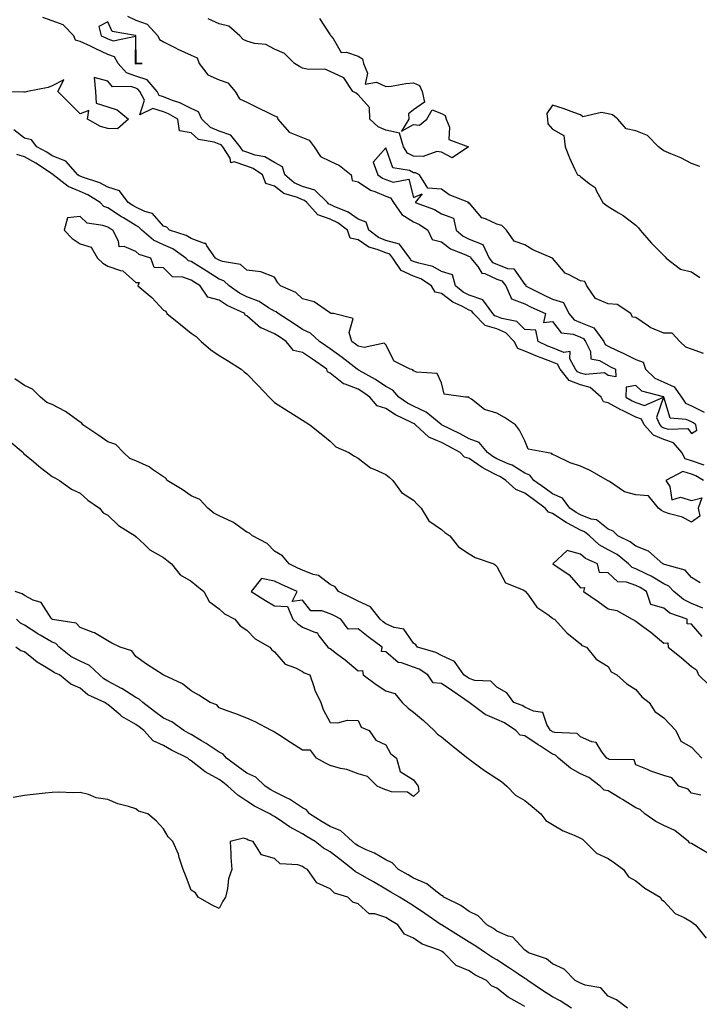
# Model space of a CAD drawing. Units: inches. Extents: x 876083 to 878723, y 7340138 to 7342778.
# Drawn here: x 877286 to 877531, y 7341313 to 7341668 of the extents above; entities that cross this region are included whole.
import ezdxf

# ---------------------------------------------------------------- set-up
doc = ezdxf.new("R2010")
doc.units = ezdxf.units.IN
doc.header["$MEASUREMENT"] = 0
doc.layers.add('Contour_87607340', color=7, linetype='Continuous', true_color=0x2fc8a3)

msp = doc.modelspace()

# ---------------------------------------------------------------- linework, layer by layer
at = {"layer": 'Contour_87607340'}
for points in [[(877325.15, 7341669.01, 3365), (877328.05, 7341667.58, 3365), (877332.2, 7341666.08, 3365), (877335.98, 7341661.92, 3365), (877336.66, 7341660.53, 3365), (877338.05, 7341659.78, 3365), (877342.37, 7341657.6, 3365), (877343.26, 7341657.13, 3365), (877348.05, 7341654.93, 3365), (877350.12, 7341653.99, 3365), (877350.84, 7341651.92, 3365), (877354.02, 7341647.89, 3365), (877358.05, 7341646.08, 3365), (877361.16, 7341645.03, 3365), (877363.79, 7341641.92, 3365), (877365.4, 7341639.27, 3365), (877368.05, 7341637.98, 3365), (877372.17, 7341636.04, 3365), (877375.79, 7341634.19, 3365), (877378.05, 7341633.05, 3365), (877378.91, 7341632.78, 3365), (877379.21, 7341631.92, 3365), (877383.33, 7341627.2, 3365), (877388.05, 7341625.33, 3365), (877390.52, 7341624.39, 3365), (877392.25, 7341621.92, 3365), (877394.6, 7341618.47, 3365), (877398.05, 7341616.85, 3365), (877401.36, 7341615.23, 3365), (877405.54, 7341611.92, 3365), (877405.94, 7341609.81, 3365), (877408.05, 7341609.4, 3365), (877412.49, 7341606.36, 3365), (877414.09, 7341605.88, 3365), (877418.05, 7341604.17, 3365), (877419.71, 7341603.58, 3365), (877420.83, 7341601.92, 3365), (877423.77, 7341597.64, 3365), (877428.05, 7341595.01, 3365), (877430.17, 7341594.04, 3365), (877433.16, 7341591.92, 3365), (877434.73, 7341588.59, 3365), (877438.05, 7341587.8, 3365), (877441.33, 7341585.2, 3365), (877446.89, 7341583.08, 3365), (877448.05, 7341582.51, 3365), (877448.47, 7341582.34, 3365), (877448.67, 7341581.92, 3365), (877451.12, 7341578.85, 3365), (877452.62, 7341576.49, 3365), (877453.62, 7341576.35, 3365), (877458.05, 7341574.37, 3365), (877459.8, 7341573.67, 3365), (877461.26, 7341571.92, 3365), (877463.32, 7341567.19, 3365), (877468.05, 7341565.44, 3365), (877470.4, 7341564.27, 3365), (877475.56, 7341561.92, 3365), (877474.84, 7341558.71, 3365), (877478.05, 7341559.08, 3365), (877481.2, 7341555.07, 3365), (877485.44, 7341554.53, 3365), (877488.05, 7341553.43, 3365), (877489.13, 7341552.99, 3365), (877489.92, 7341551.92, 3365), (877491.65, 7341548.33, 3365), (877491.77, 7341545.64, 3365), (877494.89, 7341545.07, 3365), (877498.05, 7341543.25, 3365), (877498.95, 7341542.82, 3365), (877500.68, 7341541.92, 3365), (877500.83, 7341539.15, 3365), (877498.05, 7341539.63, 3365), (877496.75, 7341540.62, 3365), (877489.92, 7341540.05, 3365), (877488.05, 7341540.55, 3365), (877487.07, 7341540.94, 3365), (877486.27, 7341541.92, 3365), (877484.32, 7341545.65, 3365), (877484.44, 7341548.31, 3365), (877482.06, 7341547.91, 3365), (877478.05, 7341549.63, 3365), (877476.39, 7341550.26, 3365), (877472.84, 7341551.92, 3365), (877472.08, 7341555.95, 3365), (877468.05, 7341556.26, 3365), (877465.23, 7341559.1, 3365), (877459.75, 7341560.22, 3365), (877458.05, 7341560.95, 3365), (877457.3, 7341561.17, 3365), (877456.58, 7341561.92, 3365), (877452.98, 7341566.85, 3365), (877448.05, 7341568.53, 3365), (877445.84, 7341569.7, 3365), (877443.07, 7341571.92, 3365), (877441.99, 7341575.87, 3365), (877438.05, 7341577.1, 3365), (877434.97, 7341578.84, 3365), (877429.95, 7341580.03, 3365), (877428.05, 7341580.72, 3365), (877427.23, 7341581.1, 3365), (877426.67, 7341581.92, 3365), (877423, 7341586.87, 3365), (877418.05, 7341588.27, 3365), (877415.45, 7341589.32, 3365), (877411.96, 7341591.92, 3365), (877411, 7341594.87, 3365), (877408.05, 7341595.92, 3365), (877404.56, 7341598.43, 3365), (877399.51, 7341600.46, 3365), (877398.05, 7341601.18, 3365), (877397.5, 7341601.37, 3365), (877397.01, 7341601.92, 3365), (877392.49, 7341606.36, 3365), (877388.05, 7341607.68, 3365), (877385.13, 7341609, 3365), (877381.77, 7341611.92, 3365), (877380.88, 7341614.75, 3365), (877378.05, 7341616.32, 3365), (877374.49, 7341618.36, 3365), (877371, 7341618.97, 3365), (877368.05, 7341619.98, 3365), (877366.59, 7341620.46, 3365), (877365.63, 7341621.92, 3365), (877362.25, 7341626.12, 3365), (877358.05, 7341627.63, 3365), (877354.99, 7341628.86, 3365), (877351.82, 7341631.92, 3365), (877350.68, 7341634.55, 3365), (877348.05, 7341635.73, 3365), (877343.93, 7341637.8, 3365), (877341.34, 7341638.63, 3365), (877338.05, 7341639.92, 3365), (877336.54, 7341640.41, 3365), (877335.76, 7341641.92, 3365), (877332.15, 7341646.02, 3365), (877328.05, 7341647.44, 3365), (877324.74, 7341648.61, 3365), (877321.76, 7341651.92, 3365), (877320.43, 7341654.3, 3365), (877318.05, 7341655.23, 3365), (877313.5, 7341657.36, 3365), (877311.83, 7341658.14, 3365), (877308.05, 7341659.9, 3365), (877306.43, 7341660.3, 3365), (877305.82, 7341661.92, 3365), (877301.98, 7341665.85, 3365), (877298.05, 7341667.34, 3365), (877294.62, 7341668.49, 3365)], [(877394.23, 7341668.1, 3365), (877398.05, 7341662.23, 3365), (877398.19, 7341662.06, 3365), (877398.26, 7341661.92, 3365), (877399.09, 7341660.88, 3365), (877402, 7341655.87, 3365), (877403.96, 7341656.01, 3365), (877408.05, 7341654.56, 3365), (877409.72, 7341653.59, 3365), (877410.01, 7341651.92, 3365), (877411.51, 7341648.46, 3365), (877410.63, 7341644.5, 3365), (877414.74, 7341645.23, 3365), (877418.05, 7341643.66, 3365), (877419.95, 7341643.81, 3365), (877425.23, 7341644.75, 3365), (877428.05, 7341644.93, 3365), (877430.12, 7341643.99, 3365), (877431.19, 7341641.92, 3365), (877431.95, 7341638.02, 3365), (877428.05, 7341635.26, 3365), (877426.17, 7341633.8, 3365), (877426.31, 7341631.92, 3365), (877423.68, 7341627.55, 3365), (877428.05, 7341629.97, 3365), (877430.23, 7341629.74, 3365), (877432.77, 7341631.92, 3365), (877434.73, 7341635.25, 3365), (877438.05, 7341633.96, 3365), (877439.4, 7341633.27, 3365), (877439.81, 7341631.92, 3365), (877440.96, 7341629.01, 3365), (877440.72, 7341624.59, 3365), (877447.86, 7341621.92, 3365), (877441.93, 7341618.04, 3365), (877438.05, 7341620.09, 3365), (877436.38, 7341620.25, 3365), (877431.51, 7341618.46, 3365), (877428.05, 7341618.59, 3365), (877425.85, 7341619.71, 3365), (877424.44, 7341621.92, 3365), (877422.95, 7341626.82, 3365), (877418.05, 7341627.98, 3365), (877415.32, 7341629.2, 3365), (877412.28, 7341631.92, 3365), (877412.23, 7341636.1, 3365), (877408.05, 7341640.63, 3365), (877407.36, 7341641.23, 3365), (877406.17, 7341641.92, 3365), (877402.9, 7341646.77, 3365), (877398.05, 7341649.02, 3365), (877396.06, 7341649.93, 3365), (877390.22, 7341649.75, 3365), (877388.05, 7341650.24, 3365), (877386.98, 7341650.85, 3365), (877385.15, 7341651.92, 3365), (877381.64, 7341655.51, 3365), (877378.05, 7341657.11, 3365), (877374.87, 7341658.74, 3365), (877370.85, 7341659.12, 3365), (877368.05, 7341659.93, 3365), (877366.67, 7341660.54, 3365), (877365.57, 7341661.92, 3365), (877361.55, 7341665.42, 3365), (877358.05, 7341666.2, 3365), (877354.16, 7341668.03, 3365)], [(877532.64, 7341507.33, 3364), (877528.05, 7341508.98, 3364), (877525.79, 7341509.66, 3364), (877524.57, 7341511.92, 3364), (877521.57, 7341515.44, 3364), (877518.05, 7341516.66, 3364), (877514.34, 7341518.2, 3364), (877511.04, 7341521.92, 3364), (877510.09, 7341523.96, 3364), (877508.05, 7341524.72, 3364), (877503.17, 7341527.04, 3364), (877502.61, 7341527.36, 3364), (877498.05, 7341529.8, 3364), (877496.35, 7341530.22, 3364), (877495.48, 7341531.92, 3364), (877491.52, 7341535.39, 3364), (877488.05, 7341536.31, 3364), (877484.04, 7341537.91, 3364), (877480.75, 7341541.92, 3364), (877479.82, 7341543.69, 3364), (877478.05, 7341544.45, 3364), (877473.95, 7341546.02, 3364), (877472.61, 7341546.48, 3364), (877468.05, 7341548.45, 3364), (877465.5, 7341549.37, 3364), (877464.29, 7341551.92, 3364), (877461.18, 7341555.05, 3364), (877458.05, 7341556.4, 3364), (877453.75, 7341557.62, 3364), (877449.66, 7341561.92, 3364), (877448.98, 7341562.85, 3364), (877448.05, 7341563.17, 3364), (877445.39, 7341564.58, 3364), (877442.15, 7341566.02, 3364), (877438.05, 7341569.14, 3364), (877435.83, 7341569.7, 3364), (877434.53, 7341571.92, 3364), (877430.62, 7341574.49, 3364), (877428.05, 7341575.44, 3364), (877423.62, 7341577.49, 3364), (877420.59, 7341581.92, 3364), (877419.51, 7341583.38, 3364), (877418.05, 7341583.79, 3364), (877414.9, 7341585.06, 3364), (877411.97, 7341585.84, 3364), (877408.05, 7341588.43, 3364), (877405.2, 7341589.07, 3364), (877404.21, 7341591.92, 3364), (877400.74, 7341594.61, 3364), (877398.05, 7341595.93, 3364), (877393.6, 7341597.47, 3364), (877389.61, 7341601.92, 3364), (877388.82, 7341602.69, 3364), (877388.05, 7341602.92, 3364), (877386.23, 7341603.74, 3364), (877381.3, 7341605.17, 3364), (877378.05, 7341607.83, 3364), (877374.88, 7341608.76, 3364), (877373.71, 7341611.92, 3364), (877370.34, 7341614.21, 3364), (877368.05, 7341615, 3364), (877363.46, 7341616.51, 3364), (877362.34, 7341616.22, 3364), (877362.06, 7341617.91, 3364), (877359.42, 7341621.92, 3364), (877358.81, 7341622.68, 3364), (877358.05, 7341622.96, 3364), (877356.32, 7341623.65, 3364), (877350.69, 7341624.56, 3364), (877348.05, 7341627.04, 3364), (877343.86, 7341627.74, 3364), (877343.26, 7341631.92, 3364), (877339.92, 7341633.79, 3364), (877338.05, 7341634.53, 3364), (877334.2, 7341635.77, 3364), (877329.56, 7341633.43, 3364), (877331.21, 7341638.77, 3364), (877329.58, 7341641.92, 3364), (877328.86, 7341642.73, 3364), (877328.05, 7341643.01, 3364), (877326.36, 7341643.61, 3364), (877319.69, 7341643.56, 3364), (877318.05, 7341645.6, 3364), (877313.1, 7341646.88, 3364), (877313.54, 7341641.92, 3364), (877313.8, 7341637.67, 3364), (877318.05, 7341636.31, 3364), (877321.41, 7341635.28, 3364), (877325.52, 7341631.92, 3364), (877321.51, 7341628.46, 3364), (877318.05, 7341628.55, 3364), (877315.41, 7341629.28, 3364), (877310.75, 7341631.92, 3364), (877311.15, 7341635.03, 3364), (877308.05, 7341633.85, 3364), (877304.01, 7341637.88, 3364), (877300.04, 7341641.92, 3364), (877302.15, 7341646.02, 3364), (877298.05, 7341643.87, 3364), (877296.62, 7341643.36, 3364), (877289.12, 7341641.92, 3364), (877288.3, 7341641.67, 3364), (877288.05, 7341641.45, 3364), (877287.87, 7341641.74, 3364), (877278.49, 7341641.48, 3364)], [(877530.99, 7341614.86, 3364), (877528.05, 7341615.98, 3364), (877524.15, 7341618.02, 3364), (877520.57, 7341619.4, 3364), (877518.05, 7341620.5, 3364), (877517.26, 7341621.13, 3364), (877516.19, 7341621.92, 3364), (877512.18, 7341626.06, 3364), (877508.05, 7341627.69, 3364), (877504.58, 7341628.45, 3364), (877501.49, 7341631.92, 3364), (877499.61, 7341633.48, 3364), (877498.05, 7341633.85, 3364), (877495.61, 7341634.36, 3364), (877488.92, 7341632.78, 3364), (877488.05, 7341633.43, 3364), (877485.72, 7341634.25, 3364), (877481.86, 7341635.73, 3364), (877478.05, 7341636.97, 3364), (877476.04, 7341633.93, 3364), (877476.26, 7341631.92, 3364), (877476.38, 7341630.25, 3364), (877478.05, 7341628.28, 3364), (877482.11, 7341625.98, 3364), (877482.62, 7341621.92, 3364), (877484.12, 7341617.99, 3364), (877486.12, 7341613.85, 3364), (877486.97, 7341611.92, 3364), (877487.71, 7341611.58, 3364), (877488.05, 7341611.25, 3364), (877491.21, 7341608.76, 3364), (877493.42, 7341607.29, 3364), (877493.79, 7341606.18, 3364), (877496.12, 7341601.92, 3364), (877497.19, 7341601.06, 3364), (877498.05, 7341600.45, 3364), (877501.76, 7341598.21, 3364), (877503.41, 7341597.29, 3364), (877508.05, 7341593.77, 3364), (877508.93, 7341592.8, 3364), (877509.52, 7341591.92, 3364), (877513.51, 7341587.38, 3364), (877518.05, 7341582.83, 3364), (877518.53, 7341582.39, 3364), (877518.98, 7341581.92, 3364), (877524.08, 7341577.96, 3364), (877528.05, 7341576.91, 3364), (877531.05, 7341574.92, 3364)], [(877532.32, 7341501.92, 3363), (877529.65, 7341503.52, 3363), (877528.05, 7341504.1, 3363), (877524.92, 7341505.05, 3363), (877518.78, 7341501.92, 3363), (877520.26, 7341499.71, 3363), (877521.02, 7341494.88, 3363), (877524.08, 7341495.89, 3363), (877528.05, 7341494.68, 3363), (877531.79, 7341495.66, 3363), (877530.41, 7341491.92, 3363), (877530.99, 7341488.98, 3363), (877528.05, 7341486.92, 3363), (877524.83, 7341488.7, 3363), (877520.08, 7341489.89, 3363), (877518.05, 7341490.65, 3363), (877517.19, 7341491.06, 3363), (877516.2, 7341491.92, 3363), (877512.54, 7341496.41, 3363), (877508.05, 7341496.67, 3363), (877503.97, 7341497.84, 3363), (877498.49, 7341501.48, 3363), (877498.05, 7341501.71, 3363), (877497.93, 7341501.8, 3363), (877497.76, 7341501.92, 3363), (877491.59, 7341505.46, 3363), (877488.05, 7341507.06, 3363), (877484.37, 7341508.24, 3363), (877479.27, 7341510.7, 3363), (877478.05, 7341511.2, 3363), (877477.77, 7341511.64, 3363), (877475.92, 7341511.92, 3363), (877469.28, 7341513.16, 3363), (877468.05, 7341516.15, 3363), (877466.17, 7341520.04, 3363), (877464.71, 7341521.92, 3363), (877460.73, 7341524.6, 3363), (877458.05, 7341526.1, 3363), (877453.52, 7341527.39, 3363), (877448.88, 7341531.09, 3363), (877448.05, 7341531.64, 3363), (877447.94, 7341531.81, 3363), (877446.75, 7341531.92, 3363), (877439.09, 7341532.96, 3363), (877438.05, 7341537.06, 3363), (877436.56, 7341540.43, 3363), (877429.11, 7341540.86, 3363), (877428.05, 7341541.32, 3363), (877427.79, 7341541.66, 3363), (877426.87, 7341541.92, 3363), (877421, 7341544.87, 3363), (877418.05, 7341550.66, 3363), (877417.47, 7341551.34, 3363), (877410.28, 7341549.69, 3363), (877408.05, 7341550.26, 3363), (877407.11, 7341550.98, 3363), (877405.83, 7341551.92, 3363), (877404.84, 7341555.13, 3363), (877406.26, 7341560.13, 3363), (877399.23, 7341561.92, 3363), (877398.15, 7341562.02, 3363), (877398.05, 7341562.2, 3363), (877397.43, 7341562.54, 3363), (877392.31, 7341566.18, 3363), (877388.05, 7341567.3, 3363), (877385.64, 7341569.51, 3363), (877380.1, 7341571.92, 3363), (877379.19, 7341573.06, 3363), (877378.05, 7341575.08, 3363), (877373.08, 7341576.95, 3363), (877373.03, 7341576.93, 3363), (877368.05, 7341577.58, 3363), (877365.73, 7341579.6, 3363), (877359.32, 7341580.65, 3363), (877358.05, 7341581.15, 3363), (877357.58, 7341581.45, 3363), (877356.82, 7341581.92, 3363), (877353.61, 7341586.36, 3363), (877353.28, 7341587.15, 3363), (877352.85, 7341587.12, 3363), (877348.05, 7341588.92, 3363), (877346.21, 7341590.08, 3363), (877340.2, 7341591.92, 3363), (877339.23, 7341593.1, 3363), (877338.05, 7341593.43, 3363), (877334.09, 7341597.96, 3363), (877331.3, 7341598.67, 3363), (877328.05, 7341600.21, 3363), (877326.99, 7341600.86, 3363), (877325.4, 7341601.92, 3363), (877322.23, 7341606.1, 3363), (877318.05, 7341607.44, 3363), (877315.18, 7341609.05, 3363), (877308.96, 7341611.01, 3363), (877308.05, 7341611.38, 3363), (877307.67, 7341611.54, 3363), (877307.19, 7341611.92, 3363), (877302.9, 7341616.77, 3363), (877298.05, 7341618.75, 3363), (877296.12, 7341619.99, 3363), (877292.48, 7341621.92, 3363), (877290.56, 7341624.43, 3363), (877288.05, 7341625.07, 3363), (877284.18, 7341628.05, 3363)], [(877532.4, 7341547.57, 3364), (877528.05, 7341549.18, 3364), (877525.96, 7341549.83, 3364), (877523.87, 7341551.92, 3364), (877521.08, 7341554.95, 3364), (877518.05, 7341554.89, 3364), (877513.12, 7341556.98, 3364), (877512.54, 7341557.43, 3364), (877508.05, 7341560.57, 3364), (877506.77, 7341560.64, 3364), (877506.21, 7341561.92, 3364), (877501.29, 7341565.16, 3364), (877498.05, 7341565.47, 3364), (877493.49, 7341567.36, 3364), (877490.32, 7341571.92, 3364), (877489.64, 7341573.51, 3364), (877488.05, 7341573.78, 3364), (877484.07, 7341575.89, 3364), (877482.56, 7341576.43, 3364), (877478.05, 7341581.88, 3364), (877478, 7341581.87, 3364), (877477.99, 7341581.92, 3364), (877470.96, 7341584.84, 3364), (877468.05, 7341586.65, 3364), (877464.19, 7341588.06, 3364), (877461.44, 7341591.92, 3364), (877459.78, 7341593.65, 3364), (877458.05, 7341594.1, 3364), (877453.87, 7341596.1, 3364), (877452.57, 7341596.44, 3364), (877448.05, 7341601.81, 3364), (877447.73, 7341601.6, 3364), (877447.91, 7341601.92, 3364), (877440.81, 7341604.68, 3364), (877438.05, 7341606.74, 3364), (877433.23, 7341607.1, 3364), (877430.23, 7341611.92, 3364), (877428.75, 7341612.62, 3364), (877428.05, 7341612.65, 3364), (877426.56, 7341613.41, 3364), (877420.55, 7341614.42, 3364), (877418.05, 7341621.59, 3364), (877413.54, 7341616.43, 3364), (877415.23, 7341611.92, 3364), (877416.84, 7341610.7, 3364), (877418.05, 7341610.18, 3364), (877420.75, 7341609.22, 3364), (877426.39, 7341610.26, 3364), (877428.05, 7341603.68, 3364), (877431.12, 7341604.99, 3364), (877428.65, 7341601.92, 3364), (877435.55, 7341599.42, 3364), (877438.05, 7341597.79, 3364), (877442.42, 7341596.29, 3364), (877443.35, 7341591.92, 3364), (877445.9, 7341589.77, 3364), (877448.05, 7341588.71, 3364), (877452.9, 7341586.77, 3364), (877455.25, 7341581.92, 3364), (877456.49, 7341580.36, 3364), (877458.05, 7341579.67, 3364), (877461.8, 7341578.17, 3364), (877464.16, 7341578.03, 3364), (877468.05, 7341572.36, 3364), (877468.39, 7341572.26, 3364), (877468.34, 7341571.92, 3364), (877474.78, 7341568.64, 3364), (877478.05, 7341567.11, 3364), (877482.01, 7341565.88, 3364), (877483.85, 7341561.92, 3364), (877485.82, 7341559.69, 3364), (877488.05, 7341558.75, 3364), (877492.9, 7341556.77, 3364), (877496.46, 7341551.92, 3364), (877496.98, 7341550.85, 3364), (877498.05, 7341550.23, 3364), (877501.27, 7341548.7, 3364), (877503.72, 7341547.59, 3364), (877508.05, 7341545.4, 3364), (877510.6, 7341544.47, 3364), (877511.48, 7341541.92, 3364), (877514.81, 7341538.68, 3364), (877518.05, 7341537.2, 3364), (877521.76, 7341535.63, 3364), (877524.45, 7341531.92, 3364), (877525.85, 7341529.72, 3364), (877528.05, 7341528.69, 3364), (877532.57, 7341526.44, 3364)], [(877531.21, 7341465.08, 3362), (877528.05, 7341466.91, 3362), (877525.74, 7341469.61, 3362), (877518.38, 7341471.58, 3362), (877518.05, 7341471.75, 3362), (877517.94, 7341471.81, 3362), (877517.71, 7341471.92, 3362), (877512.57, 7341476.44, 3362), (877508.05, 7341478.21, 3362), (877505.96, 7341479.83, 3362), (877501.5, 7341481.92, 3362), (877499.82, 7341483.69, 3362), (877498.05, 7341484.34, 3362), (877493.8, 7341487.67, 3362), (877491.96, 7341488.01, 3362), (877488.05, 7341489.53, 3362), (877486.51, 7341490.38, 3362), (877484.28, 7341491.92, 3362), (877481.6, 7341495.47, 3362), (877478.05, 7341497.05, 3362), (877475.27, 7341499.14, 3362), (877471.3, 7341501.92, 3362), (877469.87, 7341503.74, 3362), (877468.05, 7341504.56, 3362), (877463.49, 7341507.36, 3362), (877462.11, 7341507.86, 3362), (877458.05, 7341509.68, 3362), (877456.59, 7341510.46, 3362), (877454.64, 7341511.92, 3362), (877451.65, 7341515.52, 3362), (877448.05, 7341516.87, 3362), (877444.75, 7341518.62, 3362), (877438.12, 7341521.92, 3362), (877438.09, 7341521.96, 3362), (877438.05, 7341521.98, 3362), (877437.79, 7341522.18, 3362), (877432.62, 7341526.49, 3362), (877428.05, 7341528.59, 3362), (877425.86, 7341529.73, 3362), (877422.73, 7341531.92, 3362), (877420.57, 7341534.43, 3362), (877418.05, 7341535.7, 3362), (877414.32, 7341538.19, 3362), (877408.47, 7341541.5, 3362), (877408.05, 7341541.75, 3362), (877407.93, 7341541.8, 3362), (877407.79, 7341541.92, 3362), (877402.3, 7341546.17, 3362), (877398.05, 7341549.31, 3362), (877396.5, 7341550.37, 3362), (877394.23, 7341551.92, 3362), (877390.97, 7341554.84, 3362), (877388.05, 7341556.27, 3362), (877384.67, 7341558.54, 3362), (877379.29, 7341561.92, 3362), (877378.65, 7341562.52, 3362), (877378.05, 7341562.85, 3362), (877375.9, 7341564.07, 3362), (877372.47, 7341566.33, 3362), (877368.05, 7341567.96, 3362), (877365.44, 7341569.31, 3362), (877361.7, 7341571.92, 3362), (877359.8, 7341573.67, 3362), (877358.05, 7341574.36, 3362), (877353.42, 7341577.29, 3362), (877351.48, 7341578.49, 3362), (877348.05, 7341580.63, 3362), (877347.1, 7341580.97, 3362), (877346.14, 7341581.92, 3362), (877341.38, 7341585.26, 3362), (877338.05, 7341586.66, 3362), (877334.44, 7341588.31, 3362), (877330.24, 7341591.92, 3362), (877329.19, 7341593.06, 3362), (877328.05, 7341593.6, 3362), (877323.61, 7341596.36, 3362), (877322.92, 7341596.78, 3362), (877318.05, 7341599.98, 3362), (877316.65, 7341600.52, 3362), (877315.22, 7341601.92, 3362), (877310.83, 7341604.7, 3362), (877308.05, 7341605.83, 3362), (877303.77, 7341607.64, 3362), (877298.35, 7341611.92, 3362), (877298.21, 7341612.08, 3362), (877298.05, 7341612.14, 3362), (877297.43, 7341612.54, 3362), (877292.16, 7341616.04, 3362), (877288.05, 7341618.34, 3362), (877285.34, 7341619.21, 3362)], [(877532.08, 7341455.95, 3361), (877528.05, 7341457.61, 3361), (877525.13, 7341459.01, 3361), (877521.67, 7341461.92, 3361), (877519.94, 7341463.81, 3361), (877518.05, 7341464.73, 3361), (877513.54, 7341467.41, 3361), (877511.69, 7341468.28, 3361), (877508.05, 7341470.13, 3361), (877506.71, 7341470.58, 3361), (877505.33, 7341471.92, 3361), (877501.31, 7341475.19, 3361), (877498.05, 7341476.97, 3361), (877494.82, 7341478.69, 3361), (877491.29, 7341481.92, 3361), (877489.54, 7341483.41, 3361), (877488.05, 7341484, 3361), (877483.44, 7341486.53, 3361), (877482.92, 7341486.79, 3361), (877478.05, 7341490.01, 3361), (877476.59, 7341490.46, 3361), (877475.4, 7341491.92, 3361), (877471.22, 7341495.09, 3361), (877468.05, 7341497.34, 3361), (877464.82, 7341498.69, 3361), (877461.21, 7341501.92, 3361), (877459.32, 7341503.19, 3361), (877458.05, 7341503.77, 3361), (877454.09, 7341505.88, 3361), (877452.67, 7341506.54, 3361), (877448.05, 7341509.82, 3361), (877446.38, 7341510.25, 3361), (877444.79, 7341511.92, 3361), (877440.42, 7341514.29, 3361), (877438.05, 7341515.5, 3361), (877433.56, 7341517.43, 3361), (877428.77, 7341521.92, 3361), (877428.38, 7341522.25, 3361), (877428.05, 7341522.4, 3361), (877427.05, 7341522.92, 3361), (877421.59, 7341525.46, 3361), (877418.05, 7341527.8, 3361), (877414.92, 7341528.8, 3361), (877412.36, 7341531.92, 3361), (877409.81, 7341533.68, 3361), (877408.05, 7341534.72, 3361), (877403.43, 7341536.53, 3361), (877402.78, 7341536.66, 3361), (877398.05, 7341540.5, 3361), (877397.05, 7341540.92, 3361), (877396.88, 7341541.92, 3361), (877391.63, 7341545.5, 3361), (877388.05, 7341547.95, 3361), (877384.82, 7341548.69, 3361), (877382.25, 7341551.92, 3361), (877379.76, 7341553.63, 3361), (877378.05, 7341554.71, 3361), (877373.15, 7341556.82, 3361), (877372.99, 7341556.86, 3361), (877368.05, 7341561.15, 3361), (877367.45, 7341561.32, 3361), (877367.31, 7341561.92, 3361), (877360.96, 7341564.83, 3361), (877358.05, 7341566.74, 3361), (877354.01, 7341567.88, 3361), (877351.22, 7341571.92, 3361), (877349.28, 7341573.15, 3361), (877348.05, 7341573.92, 3361), (877344.97, 7341575.01, 3361), (877341.3, 7341575.17, 3361), (877338.05, 7341578.41, 3361), (877334.67, 7341578.54, 3361), (877333.56, 7341581.92, 3361), (877329.34, 7341583.21, 3361), (877328.05, 7341584.25, 3361), (877323.88, 7341586.09, 3361), (877322.06, 7341585.93, 3361), (877321.93, 7341588.04, 3361), (877319.78, 7341591.92, 3361), (877318.71, 7341592.57, 3361), (877318.05, 7341593, 3361), (877316.27, 7341593.7, 3361), (877310.59, 7341594.46, 3361), (877308.05, 7341596.89, 3361), (877303.51, 7341596.46, 3361), (877302.27, 7341591.92, 3361), (877305.14, 7341589.01, 3361), (877308.05, 7341587.07, 3361), (877312.02, 7341585.88, 3361), (877314.33, 7341581.92, 3361), (877316.2, 7341580.07, 3361), (877318.05, 7341579.06, 3361), (877322.58, 7341577.39, 3361), (877323.44, 7341577.31, 3361), (877328.05, 7341573.07, 3361), (877329.29, 7341573.16, 3361), (877328.84, 7341571.92, 3361), (877333.87, 7341567.74, 3361), (877338.05, 7341563.21, 3361), (877338.93, 7341562.8, 3361), (877339.3, 7341561.92, 3361), (877344.19, 7341558.07, 3361), (877348.05, 7341554.91, 3361), (877349.85, 7341553.72, 3361), (877351.66, 7341551.92, 3361), (877355.07, 7341548.94, 3361), (877358.05, 7341546.86, 3361), (877361.13, 7341545.01, 3361), (877366.05, 7341541.92, 3361), (877367.1, 7341540.97, 3361), (877368.05, 7341540.25, 3361), (877372.16, 7341536.03, 3361), (877376.1, 7341531.92, 3361), (877377.03, 7341530.9, 3361), (877378.05, 7341529.91, 3361), (877382.94, 7341526.81, 3361), (877383.5, 7341526.47, 3361), (877388.05, 7341523.64, 3361), (877389.09, 7341522.96, 3361), (877390.75, 7341521.92, 3361), (877394.81, 7341518.67, 3361), (877398.05, 7341516.04, 3361), (877400.08, 7341513.95, 3361), (877404.76, 7341511.92, 3361), (877406.76, 7341510.63, 3361), (877408.05, 7341509.96, 3361), (877412.53, 7341506.4, 3361), (877414.11, 7341505.86, 3361), (877418.05, 7341504, 3361), (877419.23, 7341503.1, 3361), (877420.6, 7341501.92, 3361), (877423.72, 7341497.59, 3361), (877428.05, 7341494.76, 3361), (877429.41, 7341493.28, 3361), (877430.72, 7341491.92, 3361), (877433.53, 7341487.4, 3361), (877438.05, 7341484.29, 3361), (877439.33, 7341483.19, 3361), (877441.12, 7341481.92, 3361), (877444.17, 7341478.04, 3361), (877448.05, 7341475.44, 3361), (877450.25, 7341474.12, 3361), (877456.97, 7341471.92, 3361), (877457.54, 7341471.41, 3361), (877458.05, 7341470.92, 3361), (877461.13, 7341465, 3361), (877467.48, 7341462.49, 3361), (877468.05, 7341462.15, 3361), (877468.17, 7341462.04, 3361), (877468.36, 7341461.92, 3361), (877469.38, 7341460.59, 3361), (877472.4, 7341456.27, 3361), (877476.29, 7341453.67, 3361), (877478.05, 7341452.37, 3361), (877478.27, 7341452.14, 3361), (877478.79, 7341451.92, 3361), (877483.19, 7341447.06, 3361), (877488.05, 7341443.14, 3361), (877488.57, 7341442.44, 3361), (877490.22, 7341441.92, 3361), (877493.74, 7341437.61, 3361), (877498.05, 7341434.92, 3361), (877499.13, 7341433, 3361), (877501.14, 7341431.92, 3361), (877504.81, 7341428.68, 3361), (877508.05, 7341426.67, 3361), (877510.13, 7341424, 3361), (877512.84, 7341421.92, 3361), (877514.82, 7341418.68, 3361), (877518.05, 7341416.5, 3361), (877520.27, 7341414.14, 3361), (877522.35, 7341411.92, 3361), (877524.2, 7341408.07, 3361), (877528.05, 7341405.85, 3361), (877529.95, 7341403.82, 3361), (877531.74, 7341401.92, 3361)], [(877531.35, 7341388.62, 3361), (877528.05, 7341389.3, 3361), (877526.89, 7341390.76, 3361), (877523.54, 7341391.92, 3361), (877520.99, 7341394.86, 3361), (877518.05, 7341395.68, 3361), (877513.37, 7341397.24, 3361), (877512.15, 7341397.82, 3361), (877508.05, 7341399.5, 3361), (877507.44, 7341401.3, 3361), (877498.46, 7341401.51, 3361), (877498.05, 7341401.69, 3361), (877497.91, 7341401.78, 3361), (877497.52, 7341401.92, 3361), (877495.72, 7341404.25, 3361), (877493.74, 7341407.61, 3361), (877492.16, 7341407.81, 3361), (877488.05, 7341409.65, 3361), (877486.93, 7341410.8, 3361), (877478.84, 7341411.13, 3361), (877478.05, 7341411.41, 3361), (877477.75, 7341411.62, 3361), (877477.28, 7341411.92, 3361), (877475.94, 7341414.03, 3361), (877474.49, 7341418.36, 3361), (877471.16, 7341418.81, 3361), (877468.05, 7341420.35, 3361), (877467.08, 7341420.95, 3361), (877464.15, 7341421.92, 3361), (877461.56, 7341425.43, 3361), (877458.05, 7341427.48, 3361), (877455.84, 7341429.71, 3361), (877450.07, 7341429.9, 3361), (877448.05, 7341430.61, 3361), (877447.27, 7341431.14, 3361), (877446.12, 7341431.92, 3361), (877442.8, 7341436.67, 3361), (877438.05, 7341438.84, 3361), (877436.1, 7341439.97, 3361), (877429.42, 7341441.92, 3361), (877428.87, 7341442.75, 3361), (877428.05, 7341443.27, 3361), (877424.53, 7341448.4, 3361), (877421, 7341448.98, 3361), (877418.05, 7341450.3, 3361), (877417.12, 7341450.99, 3361), (877415.97, 7341451.92, 3361), (877412.58, 7341456.45, 3361), (877408.05, 7341458.4, 3361), (877405.73, 7341459.61, 3361), (877400.99, 7341461.92, 3361), (877399.77, 7341463.64, 3361), (877398.05, 7341464.4, 3361), (877393.81, 7341467.68, 3361), (877391.92, 7341468.05, 3361), (877388.05, 7341469.57, 3361), (877386.44, 7341470.31, 3361), (877383.23, 7341471.92, 3361), (877380.88, 7341474.75, 3361), (877378.05, 7341476.41, 3361), (877375.38, 7341479.25, 3361), (877370.1, 7341481.92, 3361), (877369.03, 7341482.9, 3361), (877368.05, 7341483.25, 3361), (877363.25, 7341486.72, 3361), (877363.03, 7341486.9, 3361), (877358.05, 7341489.14, 3361), (877356.21, 7341490.08, 3361), (877353.96, 7341491.92, 3361), (877351.16, 7341495.03, 3361), (877348.05, 7341496.3, 3361), (877344.73, 7341498.6, 3361), (877339.37, 7341501.92, 3361), (877338.87, 7341502.74, 3361), (877338.05, 7341503.19, 3361), (877334.14, 7341505.83, 3361), (877332.89, 7341506.76, 3361), (877328.05, 7341508.93, 3361), (877325.97, 7341509.84, 3361), (877323.68, 7341511.92, 3361), (877320.95, 7341514.82, 3361), (877318.05, 7341515.82, 3361), (877314.43, 7341518.3, 3361), (877308.99, 7341521.92, 3361), (877308.65, 7341522.52, 3361), (877308.05, 7341522.84, 3361), (877304.6, 7341525.37, 3361), (877302.86, 7341526.73, 3361), (877298.05, 7341529.21, 3361), (877296.05, 7341529.92, 3361), (877293.78, 7341531.92, 3361), (877290.88, 7341534.76, 3361), (877288.05, 7341536.09, 3361), (877284.54, 7341538.41, 3361)], [(877282.44, 7341516.31, 3361), (877287.51, 7341511.92, 3361), (877287.69, 7341511.56, 3361), (877288.05, 7341511.37, 3361), (877291.32, 7341508.65, 3361), (877293.2, 7341507.07, 3361), (877298.05, 7341503.33, 3361), (877298.93, 7341502.8, 3361), (877300.69, 7341501.92, 3361), (877304.91, 7341498.78, 3361), (877308.05, 7341497.32, 3361), (877310.88, 7341494.75, 3361), (877315.03, 7341491.92, 3361), (877316.37, 7341490.24, 3361), (877318.05, 7341489.43, 3361), (877321.84, 7341485.71, 3361), (877327.82, 7341481.92, 3361), (877327.9, 7341481.77, 3361), (877328.05, 7341481.7, 3361), (877331.19, 7341478.78, 3361), (877333.1, 7341476.97, 3361), (877338.05, 7341474.17, 3361), (877339.32, 7341473.19, 3361), (877340.99, 7341471.92, 3361), (877344.03, 7341467.9, 3361), (877348.05, 7341465.65, 3361), (877350.08, 7341463.95, 3361), (877352.52, 7341461.92, 3361), (877354.49, 7341458.36, 3361), (877358.05, 7341455.71, 3361), (877360, 7341453.87, 3361), (877363.76, 7341451.92, 3361), (877365.65, 7341449.52, 3361), (877368.05, 7341447.96, 3361), (877371.05, 7341444.92, 3361), (877376.32, 7341441.92, 3361), (877377.1, 7341440.97, 3361), (877378.05, 7341440.17, 3361), (877381.88, 7341435.75, 3361), (877385.54, 7341434.43, 3361), (877388.05, 7341433.09, 3361), (877388.73, 7341432.6, 3361), (877390.74, 7341431.92, 3361), (877392.19, 7341427.78, 3361), (877392.54, 7341426.41, 3361), (877394.62, 7341421.92, 3361), (877395.57, 7341419.44, 3361), (877398.05, 7341414.81, 3361), (877400.78, 7341414.65, 3361), (877404.32, 7341415.65, 3361), (877408.05, 7341415.55, 3361), (877409.24, 7341413.11, 3361), (877412.02, 7341411.92, 3361), (877414.51, 7341408.38, 3361), (877418.05, 7341406.72, 3361), (877419.75, 7341403.62, 3361), (877421.85, 7341401.92, 3361), (877423.21, 7341397.09, 3361), (877428.05, 7341394.11, 3361), (877428.92, 7341392.79, 3361), (877429.66, 7341391.92, 3361), (877429.99, 7341389.98, 3361), (877428.05, 7341388.13, 3361), (877425.84, 7341389.71, 3361), (877420.09, 7341389.88, 3361), (877418.05, 7341390.51, 3361), (877417.09, 7341390.96, 3361), (877414.98, 7341391.92, 3361), (877411.48, 7341395.35, 3361), (877408.05, 7341396.3, 3361), (877404.04, 7341397.91, 3361), (877401.73, 7341398.24, 3361), (877398.05, 7341399.26, 3361), (877396.3, 7341400.17, 3361), (877393.09, 7341401.92, 3361), (877390.98, 7341404.85, 3361), (877388.05, 7341404.8, 3361), (877383.74, 7341407.61, 3361), (877379.92, 7341410.05, 3361), (877378.05, 7341411.25, 3361), (877377.65, 7341411.52, 3361), (877376.87, 7341411.92, 3361), (877371.1, 7341414.97, 3361), (877368.05, 7341416.3, 3361), (877364.03, 7341417.91, 3361), (877361, 7341418.97, 3361), (877358.05, 7341420.07, 3361), (877357.23, 7341421.1, 3361), (877354.91, 7341421.92, 3361), (877350.72, 7341424.59, 3361), (877348.05, 7341426.15, 3361), (877344.84, 7341428.71, 3361), (877338.13, 7341431.84, 3361), (877338.05, 7341431.89, 3361), (877338.03, 7341431.91, 3361), (877337.96, 7341431.92, 3361), (877331.91, 7341435.78, 3361), (877328.05, 7341438.53, 3361), (877326.67, 7341440.54, 3361), (877322.52, 7341441.92, 3361), (877319.45, 7341443.32, 3361), (877318.05, 7341444.18, 3361), (877313.22, 7341447.1, 3361), (877312.77, 7341447.2, 3361), (877308.05, 7341448.99, 3361), (877306.64, 7341450.51, 3361), (877298.14, 7341451.84, 3361), (877298.05, 7341451.87, 3361), (877297.97, 7341451.92, 3361), (877297.69, 7341452.28, 3361), (877294.09, 7341457.96, 3361), (877291.17, 7341458.8, 3361), (877288.05, 7341460.44, 3361), (877287.17, 7341461.04, 3361), (877284.67, 7341461.92, 3361)], [(877531.85, 7341445.71, 3360), (877528.05, 7341450.19, 3360), (877526.45, 7341450.32, 3360), (877526.54, 7341451.92, 3360), (877520.26, 7341454.13, 3360), (877518.05, 7341455.88, 3360), (877513.43, 7341457.3, 3360), (877511.84, 7341461.92, 3360), (877509.51, 7341463.38, 3360), (877508.05, 7341464.12, 3360), (877504.71, 7341465.26, 3360), (877501.5, 7341465.37, 3360), (877498.05, 7341468.59, 3360), (877494.92, 7341468.79, 3360), (877494.25, 7341471.92, 3360), (877489.89, 7341473.76, 3360), (877488.05, 7341475.38, 3360), (877483.34, 7341476.64, 3360), (877478.18, 7341471.92, 3360), (877484.08, 7341467.95, 3360), (877488.05, 7341463.24, 3360), (877489.53, 7341463.39, 3360), (877489.16, 7341461.92, 3360), (877494.5, 7341458.38, 3360), (877498.05, 7341455.64, 3360), (877501.19, 7341455.06, 3360), (877506.7, 7341451.92, 3360), (877507.62, 7341451.49, 3360), (877508.05, 7341451.2, 3360), (877510.93, 7341449.04, 3360), (877513.38, 7341447.25, 3360), (877518.05, 7341443.29, 3360), (877519.52, 7341443.39, 3360), (877519.62, 7341441.92, 3360), (877524.29, 7341438.17, 3360), (877528.05, 7341434.93, 3360), (877529.88, 7341433.75, 3360), (877530.54, 7341431.92, 3360), (877534.38, 7341428.25, 3360)], [(877533.93, 7341367.8, 3360), (877529.85, 7341370.12, 3360), (877528.05, 7341371.2, 3360), (877527.46, 7341371.33, 3360), (877526.92, 7341371.92, 3360), (877522.01, 7341375.88, 3360), (877518.05, 7341377.72, 3360), (877515.26, 7341379.13, 3360), (877511.2, 7341381.92, 3360), (877509.61, 7341383.48, 3360), (877508.05, 7341384.02, 3360), (877503.21, 7341387.09, 3360), (877502.42, 7341387.55, 3360), (877498.05, 7341390.17, 3360), (877496.61, 7341390.48, 3360), (877495.19, 7341391.92, 3360), (877491.09, 7341394.96, 3360), (877488.05, 7341396.35, 3360), (877484.47, 7341398.34, 3360), (877480.17, 7341401.92, 3360), (877479.12, 7341402.98, 3360), (877478.05, 7341403.37, 3360), (877473.71, 7341406.26, 3360), (877472.92, 7341406.79, 3360), (877468.05, 7341410.01, 3360), (877466.34, 7341410.21, 3360), (877464.83, 7341411.92, 3360), (877460.8, 7341414.66, 3360), (877458.05, 7341415.85, 3360), (877453.77, 7341417.63, 3360), (877448.07, 7341421.92, 3360), (877448.05, 7341421.93, 3360), (877448, 7341421.97, 3360), (877442.15, 7341426.02, 3360), (877438.05, 7341428.8, 3360), (877435.14, 7341429.01, 3360), (877433.12, 7341431.92, 3360), (877430.06, 7341433.93, 3360), (877428.05, 7341434.74, 3360), (877423.67, 7341436.3, 3360), (877422.54, 7341436.41, 3360), (877418.05, 7341440.15, 3360), (877416.51, 7341440.38, 3360), (877416.71, 7341441.92, 3360), (877411.69, 7341445.56, 3360), (877408.05, 7341448.47, 3360), (877404.51, 7341448.38, 3360), (877401.84, 7341451.92, 3360), (877399.36, 7341453.23, 3360), (877398.05, 7341453.88, 3360), (877395, 7341454.97, 3360), (877391.09, 7341454.96, 3360), (877388.05, 7341458.8, 3360), (877384.4, 7341458.27, 3360), (877386.21, 7341461.92, 3360), (877380.55, 7341464.42, 3360), (877378.05, 7341465.64, 3360), (877373.36, 7341466.61, 3360), (877369.66, 7341461.92, 3360), (877374.82, 7341458.69, 3360), (877378.05, 7341456.76, 3360), (877382.64, 7341456.51, 3360), (877384.59, 7341451.92, 3360), (877386.38, 7341450.26, 3360), (877388.05, 7341449.03, 3360), (877392.8, 7341447.17, 3360), (877393.3, 7341447.16, 3360), (877393.95, 7341446.02, 3360), (877397.17, 7341441.92, 3360), (877397.67, 7341441.53, 3360), (877398.05, 7341441.36, 3360), (877400.33, 7341439.63, 3360), (877403.46, 7341437.33, 3360), (877408.05, 7341433.34, 3360), (877409.65, 7341433.53, 3360), (877409.92, 7341431.92, 3360), (877414.64, 7341428.51, 3360), (877418.05, 7341426.15, 3360), (877421.3, 7341425.17, 3360), (877423.94, 7341421.92, 3360), (877426.09, 7341419.96, 3360), (877428.05, 7341418.55, 3360), (877431.64, 7341415.51, 3360), (877435.49, 7341411.92, 3360), (877436.68, 7341410.55, 3360), (877438.05, 7341409.65, 3360), (877442.24, 7341406.11, 3360), (877447.61, 7341401.92, 3360), (877447.8, 7341401.68, 3360), (877448.05, 7341401.54, 3360), (877449.43, 7341400.54, 3360), (877453.57, 7341397.45, 3360), (877458.05, 7341394.65, 3360), (877459.68, 7341393.55, 3360), (877461.55, 7341391.92, 3360), (877464.76, 7341388.63, 3360), (877468.05, 7341386.74, 3360), (877470.7, 7341384.57, 3360), (877473.82, 7341381.92, 3360), (877475.66, 7341379.53, 3360), (877478.05, 7341378.07, 3360), (877481.9, 7341375.77, 3360), (877485.78, 7341374.19, 3360), (877488.05, 7341373.12, 3360), (877488.86, 7341372.73, 3360), (877489.66, 7341371.92, 3360), (877493.89, 7341367.76, 3360), (877498.05, 7341365.86, 3360), (877500.36, 7341364.22, 3360), (877503.63, 7341361.92, 3360), (877505.39, 7341359.26, 3360), (877508.05, 7341357.74, 3360), (877511.28, 7341355.15, 3360), (877516.81, 7341351.92, 3360), (877517.26, 7341351.12, 3360), (877518.05, 7341350.49, 3360), (877522.13, 7341346, 3360), (877525.37, 7341344.61, 3360), (877528.05, 7341343.08, 3360), (877528.64, 7341342.51, 3360), (877529.46, 7341341.92, 3360), (877533.33, 7341337.2, 3360)], [(877505, 7341311.92, 3360), (877501.07, 7341314.94, 3360), (877498.05, 7341316.32, 3360), (877495.46, 7341319.33, 3360), (877489.78, 7341320.19, 3360), (877488.05, 7341320.92, 3360), (877487.43, 7341321.3, 3360), (877486.14, 7341321.92, 3360), (877482.19, 7341326.06, 3360), (877478.05, 7341327.97, 3360), (877475.84, 7341329.71, 3360), (877469.38, 7341331.92, 3360), (877468.66, 7341332.53, 3360), (877468.05, 7341332.89, 3360), (877463.7, 7341337.56, 3360), (877462.03, 7341337.94, 3360), (877458.05, 7341339.73, 3360), (877456.74, 7341340.61, 3360), (877454.38, 7341341.92, 3360), (877451.32, 7341345.19, 3360), (877448.05, 7341346.79, 3360), (877445.1, 7341348.97, 3360), (877438.98, 7341351.92, 3360), (877438.51, 7341352.37, 3360), (877438.05, 7341352.57, 3360), (877435.41, 7341354.56, 3360), (877432.82, 7341356.69, 3360), (877428.05, 7341358.74, 3360), (877426.05, 7341359.92, 3360), (877422.58, 7341361.92, 3360), (877420.35, 7341364.22, 3360), (877418.05, 7341365.32, 3360), (877413.94, 7341367.8, 3360), (877410.97, 7341369.01, 3360), (877408.05, 7341370.37, 3360), (877407.18, 7341371.05, 3360), (877406.05, 7341371.92, 3360), (877401.91, 7341375.78, 3360), (877398.05, 7341377.29, 3360), (877395.17, 7341379.04, 3360), (877390.64, 7341381.92, 3360), (877389.51, 7341383.38, 3360), (877388.05, 7341384.1, 3360), (877383.35, 7341387.22, 3360), (877382.3, 7341387.67, 3360), (877378.05, 7341389.78, 3360), (877376.65, 7341390.52, 3360), (877374.66, 7341391.92, 3360), (877371.23, 7341395.1, 3360), (877368.05, 7341396.49, 3360), (877364.9, 7341398.77, 3360), (877360.69, 7341401.92, 3360), (877359.51, 7341403.38, 3360), (877358.05, 7341404.08, 3360), (877353.4, 7341407.27, 3360), (877351.75, 7341408.22, 3360), (877348.05, 7341410.44, 3360), (877347.08, 7341410.95, 3360), (877345.4, 7341411.92, 3360), (877341.09, 7341414.96, 3360), (877338.05, 7341416.3, 3360), (877334.84, 7341418.71, 3360), (877330.59, 7341421.92, 3360), (877329.36, 7341423.23, 3360), (877328.05, 7341423.82, 3360), (877323.1, 7341426.97, 3360), (877322.9, 7341427.07, 3360), (877318.05, 7341429.67, 3360), (877316.6, 7341430.47, 3360), (877315.03, 7341431.92, 3360), (877311.42, 7341435.29, 3360), (877308.05, 7341436.82, 3360), (877304.7, 7341438.58, 3360), (877300.53, 7341441.92, 3360), (877299.32, 7341443.19, 3360), (877298.05, 7341443.71, 3360), (877293.74, 7341446.23, 3360), (877292.86, 7341446.73, 3360), (877288.05, 7341449.79, 3360), (877286.66, 7341450.53, 3360), (877285.12, 7341451.92, 3360)], [(877484.9, 7341311.92, 3359), (877480.75, 7341314.62, 3359), (877478.05, 7341316.02, 3359), (877474.43, 7341318.3, 3359), (877469.15, 7341321.92, 3359), (877468.55, 7341322.42, 3359), (877468.05, 7341322.66, 3359), (877465.74, 7341324.23, 3359), (877462.55, 7341326.42, 3359), (877458.05, 7341329.35, 3359), (877456.39, 7341330.26, 3359), (877453.92, 7341331.92, 3359), (877450.44, 7341334.31, 3359), (877448.05, 7341335.7, 3359), (877444.23, 7341338.1, 3359), (877438.07, 7341341.92, 3359), (877438, 7341341.97, 3359), (877432.14, 7341346.01, 3359), (877428.05, 7341348.77, 3359), (877426.09, 7341349.96, 3359), (877422.98, 7341351.92, 3359), (877419.89, 7341353.77, 3359), (877418.05, 7341354.84, 3359), (877413.57, 7341357.44, 3359), (877411.2, 7341358.77, 3359), (877408.05, 7341360.56, 3359), (877407.13, 7341361, 3359), (877406.24, 7341361.92, 3359), (877401.64, 7341365.51, 3359), (877398.05, 7341368.27, 3359), (877395.69, 7341369.56, 3359), (877392.64, 7341371.92, 3359), (877389.78, 7341373.65, 3359), (877388.05, 7341374.73, 3359), (877383.4, 7341377.27, 3359), (877381.01, 7341378.96, 3359), (877378.05, 7341380.96, 3359), (877377.37, 7341381.24, 3359), (877376.34, 7341381.92, 3359), (877370.76, 7341384.63, 3359), (877368.05, 7341386.43, 3359), (877364.8, 7341388.67, 3359), (877361.26, 7341391.92, 3359), (877359.39, 7341393.26, 3359), (877358.05, 7341394.26, 3359), (877353.1, 7341396.97, 3359), (877352.51, 7341397.46, 3359), (877348.05, 7341401.01, 3359), (877347.43, 7341401.3, 3359), (877346.84, 7341401.92, 3359), (877341, 7341404.86, 3359), (877338.05, 7341406.53, 3359), (877334.35, 7341408.22, 3359), (877330.95, 7341411.92, 3359), (877329.29, 7341413.16, 3359), (877328.05, 7341414.1, 3359), (877323.09, 7341416.96, 3359), (877322.47, 7341417.51, 3359), (877318.05, 7341421.26, 3359), (877317.57, 7341421.44, 3359), (877317.01, 7341421.92, 3359), (877310.82, 7341424.69, 3359), (877308.05, 7341427.17, 3359), (877304.74, 7341428.61, 3359), (877300.6, 7341431.92, 3359), (877298.83, 7341432.7, 3359), (877298.05, 7341433.29, 3359), (877294.63, 7341435.34, 3359), (877292.57, 7341436.44, 3359), (877288.05, 7341440.17, 3359), (877286.72, 7341440.59, 3359), (877284.96, 7341441.92, 3359)], [(877468.05, 7341312.58, 3358), (877466.4, 7341313.57, 3358), (877462.04, 7341315.9, 3358), (877458.05, 7341319.21, 3358), (877456.08, 7341319.95, 3358), (877454.25, 7341321.92, 3358), (877450.14, 7341324.01, 3358), (877448.05, 7341325.36, 3358), (877443.4, 7341327.27, 3358), (877438.93, 7341331.92, 3358), (877438.39, 7341332.26, 3358), (877438.05, 7341332.48, 3358), (877437.02, 7341332.95, 3358), (877431.13, 7341335, 3358), (877428.05, 7341337.18, 3358), (877424.75, 7341338.62, 3358), (877422.4, 7341341.92, 3358), (877419.68, 7341343.55, 3358), (877418.05, 7341344.57, 3358), (877414.1, 7341345.88, 3358), (877412.05, 7341345.92, 3358), (877408.05, 7341349.46, 3358), (877406.22, 7341350.09, 3358), (877404.37, 7341351.92, 3358), (877399.53, 7341353.39, 3358), (877398.05, 7341354.92, 3358), (877393.2, 7341357.08, 3358), (877389.88, 7341361.92, 3358), (877388.64, 7341362.51, 3358), (877388.05, 7341362.95, 3358), (877386.45, 7341363.52, 3358), (877380.09, 7341363.97, 3358), (877378.05, 7341365.86, 3358), (877373.27, 7341367.13, 3358), (877370.27, 7341371.92, 3358), (877368.56, 7341372.43, 3358), (877368.05, 7341372.73, 3358), (877366.79, 7341373.18, 3358), (877362.04, 7341371.92, 3358), (877362.28, 7341367.69, 3358), (877362.34, 7341366.21, 3358), (877362.64, 7341361.92, 3358), (877361.49, 7341358.48, 3358), (877361.12, 7341354.99, 3358), (877360.42, 7341351.92, 3358), (877359.47, 7341350.49, 3358), (877358.05, 7341347.8, 3358), (877355.29, 7341349.16, 3358), (877350.57, 7341351.92, 3358), (877349.58, 7341353.45, 3358), (877348.05, 7341354.45, 3358), (877345.95, 7341359.83, 3358), (877345.09, 7341361.92, 3358), (877343.72, 7341366.25, 3358), (877343.5, 7341367.37, 3358), (877341.41, 7341371.92, 3358), (877339.77, 7341373.64, 3358), (877338.05, 7341376.45, 3358), (877335.48, 7341379.35, 3358), (877332.4, 7341381.92, 3358), (877329.05, 7341382.92, 3358), (877328.05, 7341383.67, 3358), (877325.42, 7341384.55, 3358), (877321.62, 7341385.48, 3358), (877318.05, 7341387.03, 3358), (877313.84, 7341387.71, 3358), (877311.1, 7341388.87, 3358), (877308.05, 7341389.63, 3358), (877305.65, 7341389.52, 3358), (877300.24, 7341389.73, 3358), (877298.05, 7341389.61, 3358), (877295.49, 7341389.36, 3358), (877291.11, 7341388.86, 3358), (877288.05, 7341388.53, 3358), (877283.96, 7341387.83, 3358)]]:
    msp.add_polyline3d(points, dxfattribs=at)
for points in [[(877328.05, 7341651.87, 3366), (877328.13, 7341651.84, 3366), (877330.37, 7341651.92, 3366), (877328.23, 7341652.1, 3366), (877328.14, 7341661.83, 3366), (877328.1, 7341661.92, 3366), (877328.08, 7341661.94, 3366), (877328.05, 7341661.95, 3366), (877327.98, 7341661.99, 3366), (877319.63, 7341663.5, 3366), (877318.05, 7341666.88, 3366), (877314.75, 7341665.23, 3366), (877315.61, 7341661.92, 3366), (877317.28, 7341661.15, 3366), (877318.05, 7341660.79, 3366), (877319.91, 7341660.06, 3366), (877327.96, 7341661.83, 3366), (877327.89, 7341652.09, 3366), (877327.98, 7341651.92, 3366), (877328.01, 7341651.88, 3366)], [(877528.05, 7341518.78, 3365), (877529.99, 7341519.98, 3365), (877529.65, 7341521.92, 3365), (877528.74, 7341522.61, 3365), (877528.05, 7341522.96, 3365), (877526.09, 7341523.88, 3365), (877520.42, 7341524.29, 3365), (877518.13, 7341531.84, 3365), (877518.07, 7341531.94, 3365), (877518.05, 7341531.94, 3365), (877518, 7341531.96, 3365), (877510.15, 7341534.02, 3365), (877508.05, 7341536.03, 3365), (877504.51, 7341535.46, 3365), (877504.38, 7341531.92, 3365), (877506.73, 7341530.6, 3365), (877508.05, 7341529.97, 3365), (877511.16, 7341528.81, 3365), (877517.95, 7341531.82, 3365), (877515.41, 7341524.56, 3365), (877516.63, 7341521.92, 3365), (877517.3, 7341521.17, 3365), (877518.05, 7341520.86, 3365), (877519.68, 7341520.29, 3365), (877526.76, 7341520.63, 3365)]]:
    msp.add_polyline3d(points, close=True, dxfattribs=at)

doc.saveas('drawing.dxf')
